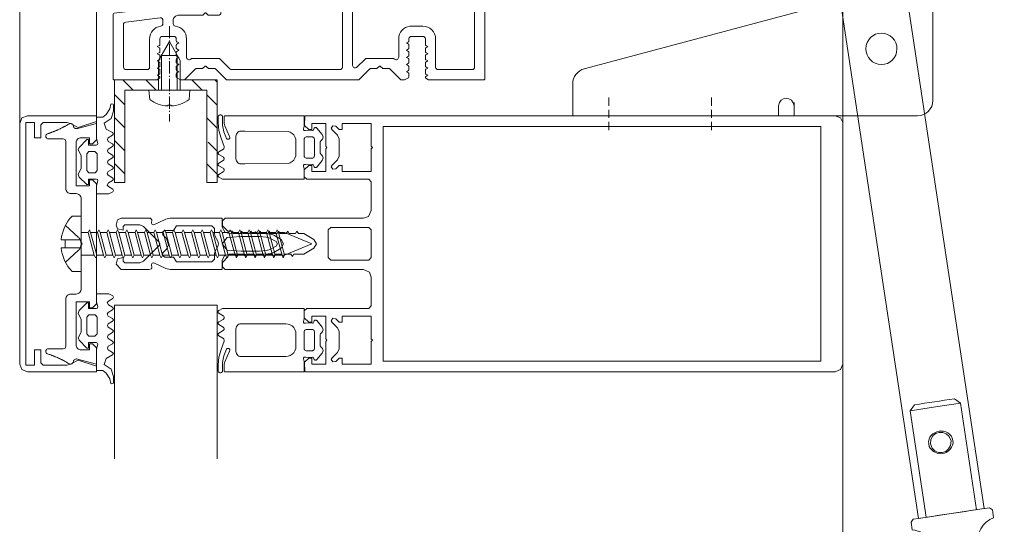
# Model space of a CAD drawing. Extents: x -2817 to 14334, y -3100 to 3352.
# Drawn here: x 7452 to 7644, y -1987 to -1888 of the extents above; entities that cross this region are included whole.
import ezdxf

# ---------------------------------------------------------------- set-up
doc = ezdxf.new("R2010")
doc.units = 0
doc.header["$LTSCALE"] = 0.5
for name, pattern in [('AM_DIN_G_W050', [13.75, 9.75, -1.5, 1, -1.5]), ('AM_DIN_G_W050x2', [6.875, 4.75, -0.875, 0.375, -0.875]), ('VERDECKT2', [4.7625, 3.175, -1.5875])]:
    doc.linetypes.add(name, pattern=pattern)
doc.layers.get('0').update_dxf_attribs({"lineweight": 18})
for name, color, linetype, lineweight in [('AM_0N', 7, 'Continuous', 18), ('AM_4N', 3, 'Continuous', 9), ('AM_7N', 4, 'AM_DIN_G_W050', 9), ('Bauseits', 9, 'Continuous', 18), ('Schraffur', 8, 'Continuous', 9), ('verdeckt', 2, 'VERDECKT2', 9), ('Vertikal', 7, 'Continuous', 18)]:
    doc.layers.add(name, color=color, linetype=linetype, lineweight=lineweight)

# ---------------------------------------------------------------- blocks, each defined once
blk = doc.blocks.new('PR_Anschluss')
blk.add_point((0, 0))
at = {"layer": 'Bauseits'}
for points in [[(-5.1, 0.65), (-3.55, 0.65), (-3.35, 0.57), (-3.26, 0.31), (-3.5, -0.63), (-3.5, -2.25), (-1.1, -2.25), (-0.36, -1.82), (-0.21, -1.61), (-0.36, -1.3), (-1.19, -0.82), (-1.41, -0.53), (-1.19, -0.09), (-0.37, 0.39), (-0.22, 0.65), (-0.37, 0.9), (-1.23, 1.4), (-1.41, 1.75), (-1.23, 2.09), (-0.37, 2.59), (-0.22, 2.85), (-0.37, 3.1), (-1.22, 3.6), (-1.4, 3.94), (-1.23, 4.29), (-0.37, 4.79), (-0.22, 5.01), (-0.37, 5.3), (-1.22, 5.8), (-1.4, 6.14), (-1.22, 6.48), (-0.37, 6.99), (-0.22, 7.24), (-0.37, 7.5), (-1.22, 8), (-1.4, 8.34), (-1.22, 8.68), (-0.37, 9.19), (-0.22, 9.44), (-0.37, 9.7), (-1.61, 10.41), (-2, 11.56), (-0.68, 12.48), (-0.21, 13.91), (-0.21, 15.09), (-0.29, 15.26), (-0.56, 15.35), (-0.73, 15.25), (-0.93, 14.35), (-1.63, 13.24), (-2.31, 12.75), (-3.5, 12.75), (-3.5, 8.53), (-3.26, 7.59), (-3.25, 7.52), (-3.3, 7.38), (-3.55, 7.25), (-5.1, 7.25), (-5.1, 8.35), (-5.4, 8.35), (-6.92, 6.83), (-7.1, 6.37), (-6.5, 5.23), (-6.5, 2.68), (-7.1, 1.62), (-6.87, 1.01), (-5.4, -0.45), (-5.1, -0.45), (-5.1, 0.65)], [(-15.6, 8.7), (-14.4, 8.7), (-14.4, 11.2), (-13.9, 11.7), (-9.33, 11.7), (-8.58, 11.5), (-7.1, 10.73), (-3.5, 11.9), (-3.5, 13), (-17, 13), (-18.06, 12.56), (-18.5, 11.5), (-18.5, -35.5), (-18.06, -36.56), (-17, -37), (-3.5, -37), (-3.5, -35.9), (-7.1, -34.73), (-8.58, -35.5), (-9.33, -35.7), (-13.9, -35.7), (-14.4, -35.2), (-14.4, -32.7), (-15.6, -32.7), (-15.6, -35.7), (-17.3, -35.7), (-17.3, 11.7), (-15.6, 11.7), (-15.6, 8.7)], [(21.4, 12.8), (21.4, 11.51), (21.43, 11.27), (21.51, 11.04), (22.45, 8.93), (22.49, 8.85), (22.5, 8.76), (22.49, 8.68), (22.47, 8.6), (22.42, 8.53), (22.36, 8.47), (22.29, 8.43), (22.21, 8.41), (22.12, 8.4), (22.04, 8.42), (21.96, 8.45), (21.9, 8.51), (21.85, 8.58), (21.34, 9.84), (21.1, 11.18), (21.1, 12.74), (21.08, 12.85), (21.04, 12.96), (20.97, 13.05), (20.87, 13.13), (20.77, 13.17), (20.65, 13.19), (20.53, 13.17), (20.43, 13.13), (20.33, 13.05), (20.26, 12.96), (20.22, 12.85), (20.2, 12.74), (20.2, 11.65), (20.35, 10.12), (20.78, 8.65), (21.38, 7), (21.4, 6.89), (21.39, 6.78), (21.36, 6.67), (21.31, 6.57), (21.24, 6.49), (21.15, 6.42), (20.35, 5.96), (20.28, 5.91), (20.24, 5.85), (20.21, 5.78), (20.2, 5.7), (20.21, 5.62), (20.24, 5.55), (20.28, 5.49), (20.35, 5.44), (21.2, 4.95), (21.28, 4.88), (21.35, 4.8), (21.39, 4.71), (21.4, 4.6), (21.39, 4.5), (21.35, 4.4), (21.28, 4.32), (21.2, 4.26), (20.35, 3.76), (20.29, 3.71), (20.24, 3.65), (20.21, 3.58), (20.2, 3.5), (20.21, 3.42), (20.24, 3.35), (20.29, 3.29), (20.35, 3.24), (21.21, 2.74), (21.3, 2.67), (21.36, 2.59), (21.4, 2.49), (21.41, 2.39), (21.4, 2.29), (21.36, 2.19), (21.3, 2.11), (21.21, 2.04), (20.35, 1.55), (20.29, 1.51), (20.25, 1.45), (20.21, 1.39), (20.2, 1.32), (20.2, 1.25), (20.21, 1.18), (20.25, 1.12), (20.29, 1.07), (20.35, 1.03), (21.09, 0.6), (37, 0.6), (37, 2.61), (36.87, 3.13), (36.86, 3.2), (36.87, 3.28), (36.9, 3.35), (36.94, 3.41), (37, 3.46), (37.07, 3.49), (37.15, 3.5), (37.23, 3.5), (37.93, 3.41), (38.63, 3.5), (38.65, 3.5), (38.68, 3.5), (38.7, 3.49), (38.72, 3.47), (38.74, 3.45), (38.98, 3.04), (39.02, 2.98), (39.08, 2.93), (39.14, 2.9), (39.21, 2.89), (39.28, 2.89), (39.35, 2.91), (39.42, 2.94), (39.47, 2.99), (40.5, 4.24), (40.6, 4.4), (40.67, 4.58), (40.68, 4.77), (40.66, 4.96), (40.58, 5.14), (40.47, 5.29), (40.33, 5.42), (40.23, 5.5), (40.16, 5.6), (40.12, 5.71), (40.1, 5.83), (40.1, 7.77), (40.12, 7.89), (40.16, 8), (40.23, 8.1), (40.33, 8.18), (40.47, 8.31), (40.58, 8.46), (40.66, 8.64), (40.68, 8.83), (40.67, 9.02), (40.6, 9.2), (40.5, 9.36), (39.47, 10.6), (39.42, 10.65), (39.35, 10.69), (39.28, 10.71), (39.21, 10.71), (39.14, 10.7), (39.08, 10.67), (39.02, 10.62), (38.98, 10.56), (38.74, 10.15), (38.72, 10.13), (38.7, 10.11), (38.68, 10.1), (38.65, 10.1), (38.63, 10.1), (37.93, 10.19), (37.23, 10.1), (37.15, 10.1), (37.07, 10.11), (37, 10.14), (36.94, 10.19), (36.9, 10.25), (36.87, 10.32), (36.86, 10.39), (36.87, 10.47), (37, 10.98), (37, 13), (21.6, 13), (21.56, 12.99), (21.51, 12.98), (21.48, 12.96), (21.44, 12.92), (21.42, 12.89), (21.41, 12.84), (21.4, 12.8)], [(-3.5, -35.5), (-3.5, -32.3), (-4.3, -31.5), (-4.9, -31.5), (-4.9, -32.7), (-6.5, -32.7), (-6.69, -32.68), (-6.88, -32.62), (-7.05, -32.53), (-7.21, -32.41), (-7.33, -32.26), (-7.42, -32.08), (-7.48, -31.89), (-7.5, -31.7), (-7.5, -23.3), (-4.9, -23.3), (-4.9, -24.5), (-4.3, -24.5), (-3.5, -23.7), (-3.5, -0.3), (-4.3, 0.5), (-4.9, 0.5), (-4.9, -0.7), (-7.5, -0.7), (-7.5, 7.7), (-7.48, 7.89), (-7.42, 8.08), (-7.33, 8.26), (-7.21, 8.41), (-7.06, 8.53), (-6.88, 8.62), (-6.69, 8.68), (-6.5, 8.7), (-4.9, 8.7), (-4.9, 7.5), (-4.3, 7.5), (-3.5, 8.3), (-3.5, 11.5), (-7.25, 10.5), (-7.36, 10.48), (-7.47, 10.48), (-7.58, 10.5), (-7.68, 10.54), (-7.77, 10.59), (-7.85, 10.67), (-7.92, 10.75), (-7.97, 10.85), (-8, 10.96), (-8.02, 11.07), (-8.07, 11.18), (-8.14, 11.28), (-8.23, 11.36), (-8.34, 11.42), (-8.45, 11.46), (-8.57, 11.48), (-8.69, 11.47), (-8.8, 11.44), (-8.91, 11.38), (-9.11, 11.27), (-9.2, 11.21), (-9.4, 11.09), (-9.5, 11.04), (-9.6, 10.98), (-9.7, 10.93), (-9.8, 10.87), (-9.9, 10.82), (-10, 10.76), (-10.11, 10.71), (-10.21, 10.66), (-10.31, 10.61), (-10.41, 10.56), (-10.51, 10.51), (-10.62, 10.46), (-10.82, 10.36), (-10.93, 10.31), (-11.03, 10.26), (-11.14, 10.21), (-11.24, 10.17), (-11.35, 10.12), (-11.45, 10.08), (-11.56, 10.03), (-11.77, 9.95), (-11.88, 9.9), (-11.98, 9.86), (-12.2, 9.78), (-12.3, 9.74), (-12.41, 9.7), (-12.52, 9.66), (-12.63, 9.62), (-12.73, 9.58), (-12.84, 9.55), (-12.95, 9.51), (-13.06, 9.47), (-13.2, 9.4), (-13.31, 9.29), (-13.38, 9.15), (-13.4, 9), (-13.37, 8.84), (-13.3, 8.7), (-13.19, 8.59), (-13.05, 8.52), (-12.9, 8.5), (-10, 8.5), (-9.81, 8.46), (-9.65, 8.35), (-9.54, 8.19), (-9.5, 8), (-9.5, -1.2), (-9.48, -1.4), (-9.42, -1.58), (-9.33, -1.76), (-9.21, -1.91), (-9.06, -2.03), (-8.88, -2.12), (-8.69, -2.18), (-8.5, -2.2), (-7.5, -2.2), (-7.3, -2.22), (-7.12, -2.28), (-6.94, -2.37), (-6.79, -2.49), (-6.67, -2.64), (-6.58, -2.82), (-6.52, -3.01), (-6.5, -3.2), (-6.5, -11.75), (-6.36, -11.84), (-6.3, -12), (-6.36, -12.16), (-6.5, -12.25), (-6.5, -20.8), (-6.52, -20.99), (-6.57, -21.18), (-6.67, -21.36), (-6.79, -21.51), (-6.94, -21.63), (-7.12, -21.72), (-7.3, -21.78), (-7.5, -21.8), (-8.5, -21.8), (-8.69, -21.82), (-8.88, -21.88), (-9.06, -21.97), (-9.21, -22.09), (-9.33, -22.24), (-9.42, -22.42), (-9.48, -22.6), (-9.5, -22.8), (-9.5, -32), (-9.54, -32.19), (-9.65, -32.35), (-9.81, -32.46), (-10, -32.5), (-12.9, -32.5), (-13.05, -32.52), (-13.19, -32.59), (-13.3, -32.7), (-13.37, -32.84), (-13.4, -33), (-13.38, -33.15), (-13.31, -33.29), (-13.2, -33.4), (-13.06, -33.47), (-12.95, -33.51), (-12.73, -33.58), (-12.63, -33.62), (-12.52, -33.66), (-12.41, -33.7), (-12.3, -33.74), (-12.2, -33.78), (-12.09, -33.82), (-11.98, -33.86), (-11.88, -33.9), (-11.77, -33.95), (-11.66, -33.99), (-11.56, -34.03), (-11.35, -34.12), (-11.14, -34.21), (-10.93, -34.31), (-10.83, -34.36), (-10.72, -34.41), (-10.52, -34.51), (-10.41, -34.56), (-10.31, -34.61), (-10.21, -34.66), (-10.11, -34.71), (-10.01, -34.76), (-9.9, -34.82), (-9.8, -34.87), (-9.6, -34.98), (-9.5, -35.04), (-9.4, -35.09), (-9.3, -35.15), (-9.2, -35.21), (-9.11, -35.27), (-9.01, -35.33), (-8.91, -35.38), (-8.79, -35.44), (-8.67, -35.47), (-8.54, -35.47), (-8.41, -35.45), (-8.3, -35.4), (-8.19, -35.32), (-8.1, -35.23), (-8.04, -35.12), (-8, -34.99), (-7.97, -34.87), (-7.92, -34.76), (-7.84, -34.66), (-7.74, -34.57), (-7.63, -34.52), (-7.51, -34.48), (-7.38, -34.48), (-7.25, -34.5), (-3.5, -35.5)], [(44.4, 2.1), (50.1, 2.1), (50.1, 6.55), (50.3, 6.8), (50.1, 7.05), (50.1, 11.5), (44.4, 11.5), (44.4, 10.3), (43.8, 10.3), (43.15, 10.96), (42.6, 11.06), (42.29, 10.6), (42.44, 10.25), (43.5, 9.19), (43.8, 8.47), (43.8, 5.13), (43.49, 4.41), (42.44, 3.36), (42.29, 3), (42.6, 2.54), (43.15, 2.65), (43.8, 3.3), (44.4, 3.3), (44.4, 2.1)], [(52.4, 10.9), (52.4, -34.9), (137.8, -34.9), (137.8, 10.9), (52.4, 10.9)], [(-4.91, -9.25), (-4.66, -9.8), (-3.48, -14.2), (-3.73, -14.75), (-3.99, -14.2), (-5.17, -9.8)], [(-3.08, -9.25), (-2.82, -9.8), (-1.64, -14.2), (-1.9, -14.75), (-2.16, -14.2), (-3.34, -9.8)], [(-1.25, -9.25), (-0.99, -9.8), (0.19, -14.2), (-0.07, -14.75), (-0.32, -14.2), (-1.5, -9.8)], [(0.59, -9.25), (0.84, -9.8), (2.02, -14.2), (1.77, -14.75), (1.51, -14.2), (0.33, -9.8)], [(2.42, -9.25), (2.68, -9.8), (3.86, -14.2), (3.6, -14.75), (3.34, -14.2), (2.16, -9.8)], [(4.25, -9.25), (4.51, -9.8), (5.69, -14.2), (5.43, -14.75), (5.18, -14.2), (4, -9.8)], [(6.09, -9.25), (6.34, -9.8), (7.52, -14.2), (7.27, -14.75), (7.01, -14.2), (5.83, -9.8)], [(7.92, -9.25), (8.18, -9.8), (9.36, -14.2), (9.1, -14.75), (8.84, -14.2), (7.66, -9.8)], [(19.5, -13.92), (19.63, -13.42), (20.16, -12.5), (20.3, -12), (20.16, -11.5), (19.63, -10.58), (19.5, -10.08), (19.5, -9), (19, -8.5), (12.09, -8.5), (11.49, -9.4), (9.79, -9.4), (9.33, -9.71), (9.44, -10.25), (10.13, -10.94), (10.56, -12.17), (10.13, -13.06), (9.44, -13.75), (9.33, -14.29), (9.79, -14.6), (11.49, -14.6), (12.09, -15.5), (19, -15.5), (19.5, -15), (19.5, -13.92)], [(9.75, -9.25), (10.01, -9.8), (11.19, -14.2), (10.93, -14.75), (10.68, -14.2), (9.5, -9.8)], [(11.59, -9.25), (11.84, -9.8), (13.02, -14.2), (12.77, -14.75), (12.51, -14.2), (11.33, -9.8)], [(13.42, -9.25), (13.68, -9.8), (14.86, -14.2), (14.6, -14.75), (14.34, -14.2), (13.16, -9.8)], [(15.25, -9.25), (15.51, -9.8), (16.69, -14.2), (16.43, -14.75), (16.18, -14.2), (15, -9.8)], [(17.09, -9.25), (17.34, -9.8), (18.52, -14.2), (18.27, -14.75), (18.01, -14.2), (16.83, -9.8)], [(18.92, -9.25), (19.18, -9.8), (20.36, -14.2), (20.1, -14.75), (19.84, -14.2), (18.66, -9.8)], [(20.75, -9.25), (21.01, -9.8), (22.19, -14.2), (21.93, -14.75), (21.68, -14.2), (20.5, -9.8)], [(22.59, -9.25), (22.84, -9.8), (24.02, -14.2), (23.77, -14.75), (23.51, -14.2), (22.33, -9.8)], [(24.42, -9.25), (24.68, -9.8), (25.86, -14.2), (25.6, -14.75), (25.34, -14.2), (24.16, -9.8)], [(26.25, -9.25), (26.51, -9.8), (27.69, -14.2), (27.43, -14.75), (27.18, -14.2), (26, -9.8)], [(28.09, -9.25), (28.34, -9.8), (29.52, -14.2), (29.27, -14.75), (29.01, -14.2), (27.83, -9.8)], [(29.92, -9.25), (30.18, -9.8), (31.36, -14.2), (31.1, -14.75), (30.84, -14.2), (29.66, -9.8)], [(31.75, -9.25), (32.01, -9.8), (33.19, -14.2), (32.93, -14.75), (32.68, -14.2), (31.5, -9.8)], [(49.6, -15.2), (50.1, -14.7), (50.1, -9.3), (49.6, -8.8), (42.2, -8.8), (41.7, -9.3), (41.7, -14.7), (42.2, -15.2), (49.6, -15.2)], [(-6.5, -9.8), (-6.5, -14.2), (-3.99, -14.2), (-5.17, -9.8)], [(-4.66, -9.8), (-3.48, -14.2), (-2.16, -14.2), (-3.34, -9.8)], [(-2.82, -9.8), (-1.64, -14.2), (-0.32, -14.2), (-1.5, -9.8)], [(-0.99, -9.8), (0.19, -14.2), (1.51, -14.2), (0.33, -9.8)], [(0.84, -9.8), (2.02, -14.2), (3.34, -14.2), (2.16, -9.8)], [(2.68, -9.8), (3.86, -14.2), (5.18, -14.2), (4, -9.8)], [(4.51, -9.8), (5.69, -14.2), (7.01, -14.2), (5.83, -9.8)], [(6.34, -9.8), (7.52, -14.2), (8.84, -14.2), (7.66, -9.8)], [(8.18, -9.8), (9.36, -14.2), (10.68, -14.2), (9.5, -9.8)], [(10.01, -9.8), (11.19, -14.2), (12.51, -14.2), (11.33, -9.8)], [(11.84, -9.8), (13.02, -14.2), (14.34, -14.2), (13.16, -9.8)], [(13.68, -9.8), (14.86, -14.2), (16.18, -14.2), (15, -9.8)], [(15.51, -9.8), (16.69, -14.2), (18.01, -14.2), (16.83, -9.8)], [(17.34, -9.8), (18.52, -14.2), (19.84, -14.2), (18.66, -9.8)], [(19.18, -9.8), (20.36, -14.2), (21.68, -14.2), (20.5, -9.8)], [(22.01, -13.22), (22.88, -13.33), (24.68, -13.43), (26.49, -13.46), (28.29, -13.43), (29.67, -13.33), (30.33, -13.13), (31.54, -12.43), (31.79, -12), (31.54, -11.57), (30.33, -10.87), (29.67, -10.68), (28.29, -10.58), (26.49, -10.54), (24.68, -10.58), (22.88, -10.68), (22.01, -10.78), (20.99, -12), (22.01, -13.22)], [(21.01, -9.8), (22.19, -14.2), (23.51, -14.2), (22.33, -9.8)], [(22.84, -9.8), (24.02, -14.2), (25.34, -14.2), (24.16, -9.8)], [(24.68, -9.8), (25.86, -14.2), (27.18, -14.2), (26, -9.8)], [(26.51, -9.8), (27.69, -14.2), (29.01, -14.2), (27.83, -9.8)], [(28.34, -9.8), (29.52, -14.2), (30.84, -14.2), (29.66, -9.8)], [(30.18, -9.8), (31.36, -14.2), (32.68, -14.2), (31.5, -9.8)], [(32.01, -9.8), (33.19, -14.2), (38.5, -12), (33.19, -9.8)], [(-3.55, -31.25), (-3.3, -31.38), (-3.25, -31.52), (-3.26, -31.59), (-3.5, -32.53), (-3.5, -36.75), (-2.31, -36.75), (-1.63, -37.24), (-0.93, -38.35), (-0.73, -39.25), (-0.56, -39.35), (-0.29, -39.26), (-0.21, -39.09), (-0.21, -37.91), (-0.68, -36.48), (-2, -35.56), (-1.61, -34.41), (-0.37, -33.7), (-0.22, -33.44), (-0.37, -33.19), (-1.22, -32.68), (-1.4, -32.34), (-1.22, -32), (-0.37, -31.5), (-0.22, -31.24), (-0.37, -30.99), (-1.22, -30.48), (-1.4, -30.14), (-1.22, -29.8), (-0.37, -29.3), (-0.22, -29.01), (-0.37, -28.79), (-1.23, -28.29), (-1.4, -27.94), (-1.22, -27.6), (-0.37, -27.1), (-0.22, -26.85), (-0.37, -26.59), (-1.23, -26.09), (-1.41, -25.75), (-1.23, -25.4), (-0.37, -24.9), (-0.22, -24.65), (-0.37, -24.39), (-1.19, -23.91), (-1.41, -23.47), (-1.19, -23.18), (-0.36, -22.7), (-0.21, -22.39), (-0.36, -22.18), (-1.1, -21.75), (-3.5, -21.75), (-3.5, -23.37), (-3.26, -24.31), (-3.35, -24.57), (-3.55, -24.65), (-5.1, -24.65), (-5.1, -23.55), (-5.4, -23.55), (-6.87, -25.01), (-7.1, -25.62), (-6.5, -26.68), (-6.5, -29.23), (-7.1, -30.37), (-6.92, -30.83), (-5.4, -32.35), (-5.1, -32.35), (-5.1, -31.25), (-3.55, -31.25)], [(44.4, -35.5), (50.1, -35.5), (50.1, -31.05), (50.3, -30.8), (50.1, -30.55), (50.1, -26.1), (44.4, -26.1), (44.4, -27.3), (43.8, -27.3), (43.15, -26.65), (42.6, -26.54), (42.29, -27), (42.44, -27.35), (43.49, -28.41), (43.8, -29.13), (43.8, -32.47), (43.5, -33.19), (42.44, -34.25), (42.29, -34.6), (42.6, -35.06), (43.15, -34.95), (43.8, -34.3), (44.4, -34.3), (44.4, -35.5)], [(23.7, -28.6), (23.7, -33), (23.73, -33.22), (23.8, -33.43), (23.92, -33.62), (24.08, -33.78), (24.27, -33.9), (24.48, -33.97), (24.7, -34), (33.4, -34), (33.85, -33.95), (34.27, -33.8), (34.65, -33.56), (34.96, -33.25), (35.2, -32.87), (35.35, -32.45), (35.4, -32), (35.4, -29.6), (35.35, -29.15), (35.2, -28.73), (34.96, -28.35), (34.65, -28.04), (34.27, -27.8), (33.85, -27.65), (33.4, -27.6), (24.7, -27.6), (24.48, -27.63), (24.27, -27.7), (24.08, -27.82), (23.92, -27.98), (23.8, -28.17), (23.73, -28.38), (23.7, -28.6)], [(37.5, -32.9), (38.5, -32.9), (38.61, -32.89), (38.72, -32.85), (38.81, -32.79), (38.89, -32.71), (38.95, -32.62), (38.99, -32.51), (39, -32.4), (39, -29.2), (38.99, -29.09), (38.95, -28.98), (38.89, -28.89), (38.81, -28.81), (38.72, -28.75), (38.61, -28.71), (38.5, -28.7), (37.5, -28.7), (37.37, -28.72), (37.25, -28.77), (37.15, -28.85), (37.07, -28.95), (37.02, -29.07), (37, -29.2), (37, -32.4), (37.02, -32.53), (37.07, -32.65), (37.15, -32.75), (37.25, -32.83), (37.37, -32.88), (37.5, -32.9)]]:
    blk.add_lwpolyline(points, close=True, dxfattribs=at)
at = {"layer": 'Bauseits', "extrusion": (5e-16, -9.18455e-32, -1)}
blk.add_lwpolyline([(-37, -25.1), (-37.5, -24.6), (-49.6, -24.6), (-50.1, -24.1), (-50.1, -18.5), (-49.77, -17.56), (-48.6, -17), (-21.6, -17), (-21.1, -16.51), (-21.1, -15.66), (-22.1, -14.52), (-22.4, -14), (-23.61, -14), (-23.9, -14.5), (-24.19, -14), (-25.41, -14), (-25.7, -14.5), (-25.99, -14), (-27.21, -14), (-27.5, -14.5), (-27.79, -14), (-29.01, -14), (-29.3, -14.5), (-29.59, -14), (-30.81, -14), (-31.1, -14.5), (-31.39, -14), (-32.61, -14), (-32.9, -14.5), (-33.19, -14), (-34.41, -14), (-34.7, -14.5), (-34.99, -14), (-36.94, -14), (-38.88, -12.88), (-39.4, -12), (-38.88, -11.13), (-36.94, -10), (-35.89, -10), (-35.6, -9.5), (-35.31, -10), (-34.09, -10), (-33.8, -9.5), (-33.51, -10), (-32.29, -10), (-32, -9.5), (-31.71, -10), (-30.49, -10), (-30.2, -9.5), (-29.91, -10), (-28.69, -10), (-28.4, -9.5), (-28.11, -10), (-26.89, -10), (-26.6, -9.5), (-26.31, -10), (-25.09, -10), (-24.8, -9.5), (-24.51, -10), (-23.3, -10), (-23, -9.5), (-22.1, -9.5), (-21.1, -8.5), (-21.1, -7.5), (-21.59, -7), (-48.6, -7), (-49.54, -6.67), (-50.1, -5.5), (-50.1, 0.1), (-49.6, 0.6), (-37.5, 0.6), (-37, 1.1), (-37.01, 2.41), (-37.9, 3.3), (-38.5, 3.3), (-38.5, 2.1), (-41.2, 2.1), (-41.2, 6.55), (-41.4, 6.8), (-41.2, 7.05), (-41.2, 11.5), (-38.5, 11.5), (-38.5, 10.3), (-37.9, 10.3), (-37.08, 11.12), (-37.1, 13), (-140.61, 13), (-141.61, 12.61), (-142.1, 11.66), (-142.1, -35.5), (-141.66, -36.56), (-140.6, -37), (-37.1, -37), (-37.08, -35.12), (-37.9, -34.3), (-38.5, -34.3), (-38.5, -35.5), (-41.2, -35.5), (-41.2, -31.05), (-41.4, -30.8), (-41.2, -30.55), (-41.2, -26.1), (-38.5, -26.1), (-38.5, -27.3), (-37.9, -27.3), (-37.01, -26.42), (-37, -25.1)], close=True, dxfattribs=at)
at = {"layer": 'Bauseits', "extrusion": (1.83691e-32, 1e-16, -1)}
for points in [[(-23.7, 4.6), (-23.7, 9), (-23.73, 9.22), (-23.8, 9.43), (-23.92, 9.62), (-24.08, 9.78), (-24.27, 9.9), (-24.48, 9.97), (-24.7, 10), (-25.4, 10), (-33.85, 9.95), (-34.27, 9.8), (-34.65, 9.56), (-34.96, 9.25), (-35.2, 8.87), (-35.35, 8.45), (-35.4, 8), (-35.4, 5.6), (-35.35, 5.15), (-35.2, 4.73), (-34.96, 4.35), (-34.65, 4.04), (-34.27, 3.8), (-33.85, 3.65), (-25.4, 3.6), (-24.7, 3.6), (-24.48, 3.63), (-24.27, 3.7), (-24.08, 3.82), (-23.92, 3.98), (-23.8, 4.17), (-23.73, 4.38), (-23.7, 4.6)], [(-39, 8.4), (-39, 5.2), (-38.99, 5.09), (-38.95, 4.98), (-38.89, 4.89), (-38.81, 4.81), (-38.72, 4.75), (-38.61, 4.71), (-38.5, 4.7), (-37.5, 4.7), (-37.37, 4.72), (-37.25, 4.77), (-37.15, 4.85), (-37.07, 4.95), (-37.02, 5.07), (-37, 5.2), (-37, 8.4), (-37.02, 8.53), (-37.07, 8.65), (-37.15, 8.75), (-37.25, 8.83), (-37.37, 8.88), (-37.5, 8.9), (-38.5, 8.9), (-38.61, 8.89), (-38.72, 8.85), (-38.81, 8.79), (-38.89, 8.71), (-38.95, 8.62), (-38.99, 8.51), (-39, 8.4)]]:
    blk.add_lwpolyline(points, close=True, dxfattribs=at)
at = {"layer": 'Bauseits', "extrusion": (-4e-16, 1.1e-15, -1)}
blk.add_lwpolyline([(4.98, 1.85), (5.4, 2.32), (5.4, 5.58), (4.98, 6.05), (3.82, 6.05), (3.4, 5.58), (3.4, 2.32), (3.79, 1.86), (3.9, 1.85), (4.98, 1.85)], close=True, dxfattribs=at)
at = {"layer": 'Bauseits'}
for points in [[(-10.41, -12.8, 0.167085), (-8.28, -17.4), (-6.5, -17.4), (-6.5, -14.75), (-6.5, -14.2), (-6.5, -9.8), (-6.5, -9.25), (-6.5, -6.6), (-8.28, -6.6, 0.167085), (-10.41, -11.2), (-9.65, -11.2), (-6.69, -11.2, -0.234436), (-6.69, -12.8), (-9.65, -12.8)], [(-9.65, -12), (-9.65, -11.2), (-6.69, -11.2, -0.234436), (-6.69, -12.8), (-9.65, -12.8)]]:
    blk.add_lwpolyline(points, format="xyb", close=True, dxfattribs=at)
at = {"layer": 'Bauseits', "extrusion": (5.51073e-32, 3e-16, -1)}
blk.add_lwpolyline([(-20.99, -17), (-10.85, -17), (-10.01, -16.81), (-7.66, -15.72), (-7.36, -15.75), (-7.24, -16.02), (-7.3, -16.67), (-7.22, -16.9), (-6.7, -17), (-1.3, -17), (-0.3, -16), (-0.59, -14.94), (-1.7, -14.65), (-1.7, -15.4), (-2, -15.7), (-4.94, -15.7), (-5.65, -15.41), (-8.7, -12.35), (-8.85, -12), (-8.7, -11.65), (-5.65, -8.59), (-4.94, -8.3), (-2, -8.3), (-1.7, -8.6), (-1.7, -9.35), (-0.59, -9.06), (-0.3, -8.35), (-0.59, -7.29), (-1.3, -7), (-7, -7), (-7.3, -7.32), (-7.24, -7.98), (-7.36, -8.25), (-7.66, -8.28), (-10.01, -7.19), (-10.85, -7), (-20.99, -7), (-20.99, -8.76), (-21.6, -9.82), (-22.94, -10.06), (-24.68, -9.97), (-26.42, -9.94), (-27.17, -9.95), (-27.49, -9.65), (-27.81, -9.97), (-28.17, -9.97), (-29.99, -10.06), (-30.49, -10.12), (-31.06, -10.31), (-32.49, -11.14), (-32.99, -12), (-32.49, -12.86), (-31.06, -13.69), (-30.5, -13.88), (-29.99, -13.94), (-28.17, -14.03), (-27.81, -14.04), (-27.49, -14.35), (-27.17, -14.05), (-26.42, -14.06), (-24.68, -14.03), (-22.94, -13.94), (-21.48, -14.29), (-20.99, -15.25), (-20.99, -17)], close=True, dxfattribs=at)
at = {"layer": 'Bauseits'}
for points in [[(-9.57, -8.4), (-7.09, -10.67, -0.092625), (-6.69, -11.2)], [(-9.57, -15.6), (-7.09, -13.33, 0.092625), (-6.69, -12.8)]]:
    blk.add_lwpolyline(points, format="xyb", dxfattribs=at)
blk.add_lwpolyline([(20, -54), (20, -24), (0, -24), (0, -54)], dxfattribs=at)
at = {"layer": 'Bauseits', "extrusion": (5e-16, 1e-16, -1)}
blk.add_lwpolyline([(-21.4, -36.8), (-21.4, -35.51), (-21.43, -35.27), (-21.51, -35.04), (-22.45, -32.93), (-22.49, -32.85), (-22.5, -32.76), (-22.49, -32.68), (-22.47, -32.6), (-22.42, -32.53), (-22.36, -32.47), (-22.29, -32.43), (-22.21, -32.41), (-22.12, -32.4), (-22.04, -32.42), (-21.96, -32.45), (-21.9, -32.51), (-21.85, -32.58), (-21.34, -33.84), (-21.1, -35.18), (-21.1, -36.74), (-21.08, -36.85), (-21.04, -36.96), (-20.97, -37.05), (-20.87, -37.13), (-20.77, -37.17), (-20.65, -37.19), (-20.53, -37.17), (-20.43, -37.13), (-20.33, -37.05), (-20.26, -36.96), (-20.22, -36.85), (-20.2, -36.74), (-20.2, -35.65), (-20.35, -34.12), (-20.78, -32.65), (-21.38, -31), (-21.4, -30.89), (-21.39, -30.78), (-21.36, -30.67), (-21.31, -30.57), (-21.24, -30.49), (-21.15, -30.42), (-20.35, -29.96), (-20.28, -29.91), (-20.24, -29.85), (-20.21, -29.78), (-20.2, -29.7), (-20.21, -29.62), (-20.24, -29.55), (-20.28, -29.49), (-20.35, -29.44), (-21.2, -28.95), (-21.28, -28.88), (-21.35, -28.8), (-21.39, -28.71), (-21.4, -28.6), (-21.39, -28.5), (-21.35, -28.4), (-21.28, -28.32), (-21.2, -28.26), (-20.35, -27.76), (-20.29, -27.71), (-20.24, -27.65), (-20.21, -27.58), (-20.2, -27.5), (-20.21, -27.42), (-20.24, -27.35), (-20.29, -27.29), (-20.35, -27.24), (-21.21, -26.74), (-21.3, -26.67), (-21.36, -26.59), (-21.4, -26.49), (-21.41, -26.39), (-21.4, -26.29), (-21.36, -26.19), (-21.3, -26.11), (-21.21, -26.04), (-20.35, -25.55), (-20.29, -25.51), (-20.25, -25.45), (-20.21, -25.39), (-20.2, -25.32), (-20.2, -25.25), (-20.21, -25.18), (-20.25, -25.12), (-20.29, -25.07), (-20.35, -25.03), (-21.09, -24.6), (-37, -24.6), (-37, -26.61), (-36.87, -27.13), (-36.86, -27.2), (-36.87, -27.28), (-36.9, -27.35), (-36.94, -27.41), (-37, -27.46), (-37.07, -27.49), (-37.15, -27.5), (-37.23, -27.5), (-37.93, -27.41), (-38.63, -27.5), (-38.65, -27.5), (-38.68, -27.5), (-38.7, -27.49), (-38.72, -27.47), (-38.74, -27.45), (-38.98, -27.04), (-39.02, -26.98), (-39.08, -26.93), (-39.14, -26.9), (-39.21, -26.89), (-39.28, -26.89), (-39.35, -26.91), (-39.42, -26.94), (-39.47, -26.99), (-40.5, -28.24), (-40.6, -28.4), (-40.67, -28.58), (-40.68, -28.77), (-40.66, -28.96), (-40.58, -29.14), (-40.47, -29.29), (-40.33, -29.42), (-40.23, -29.5), (-40.16, -29.6), (-40.12, -29.71), (-40.1, -29.83), (-40.1, -31.77), (-40.12, -31.89), (-40.16, -32), (-40.23, -32.1), (-40.33, -32.18), (-40.47, -32.31), (-40.58, -32.46), (-40.66, -32.64), (-40.68, -32.83), (-40.67, -33.02), (-40.6, -33.2), (-40.5, -33.36), (-39.47, -34.6), (-39.42, -34.65), (-39.35, -34.69), (-39.28, -34.71), (-39.21, -34.71), (-39.14, -34.7), (-39.08, -34.67), (-39.02, -34.62), (-38.98, -34.56), (-38.74, -34.15), (-38.72, -34.13), (-38.7, -34.11), (-38.68, -34.1), (-38.65, -34.1), (-38.63, -34.1), (-37.93, -34.19), (-37.23, -34.1), (-37.15, -34.1), (-37.07, -34.11), (-37, -34.14), (-36.94, -34.19), (-36.9, -34.25), (-36.87, -34.32), (-36.86, -34.39), (-36.87, -34.47), (-37, -34.98), (-37, -37), (-21.6, -37), (-21.56, -36.99), (-21.51, -36.98), (-21.48, -36.96), (-21.44, -36.92), (-21.42, -36.89), (-21.41, -36.84), (-21.4, -36.8)], close=True, dxfattribs=at)
at = {"layer": 'Bauseits', "extrusion": (4e-16, 5e-16, -1)}
blk.add_lwpolyline([(4.98, -30.05), (5.4, -29.58), (5.4, -26.32), (4.98, -25.85), (3.9, -25.85), (3.79, -25.86), (3.4, -26.32), (3.4, -29.58), (3.82, -30.05), (4.98, -30.05)], close=True, dxfattribs=at)
blk = doc.blocks.new('*U46')
at = {"layer": 'AM_0N'}
for p, q in [((-4.5, 2), (-4.34, 3.85)), ((-0.83, 5.09), (-0.83, 4.94)), ((-0.17, 4.94), (-0.83, 4.94)), ((-0.17, 5.09), (-0.17, 4.94)), ((3.5, 2), (3.34, 3.85)), ((-4.5, 2), (-2.6, 2)), ((-2.6, -3.8), (-2.6, 2)), ((1.6, 2), (-2.6, 2)), ((1.6, -3.8), (1.6, 2)), ((1.6, 2), (3.5, 2)), ((-2.6, -3.8), (-0.5, -7.5)), ((1.6, -3.8), (-0.5, -7.5))]:
    blk.add_line(p, q, dxfattribs=at)
for start, end in [(92.9101, 126.1956), (53.8044, 87.0899)]:
    blk.add_arc((-0.5, -1.4), 6.5, start, end, dxfattribs=at)
at = {"layer": 'AM_4N'}
for p, q in [((-2.05, 2), (-2.05, -4.77)), ((1.05, 2), (1.05, -4.77)), ((1.05, -4.77), (-2.05, -4.77))]:
    blk.add_line(p, q, dxfattribs=at)
at = {"layer": 'AM_7N', "linetype": 'AM_DIN_G_W050x2'}
blk.add_line((-0.5, -10.5), (-0.5, 8.1), dxfattribs=at)
blk = doc.blocks.new('u20202')
at = {"layer": 'Schraffur'}
h = blk.add_hatch(dxfattribs=at)
h.set_pattern_fill('ANSI31', color=256, style=0)
h.set_pattern_definition([(45, (22.5, -1050), (-2.245064, 2.245064), [])])
edge = h.paths.add_edge_path()
edge.add_line((10, 12.13), (10, 20))
edge.add_line((10, 20), (8, 20))
edge.add_line((8, 20), (8, 12.15))
edge.add_line((10, 12.13), (8, 12.15))
edge = h.paths.add_edge_path()
edge.add_line((2.8, 2), (2.8, 0))
edge.add_line((0.7, 0), (10, 0))
edge.add_line((10, 0), (10, 11.86))
edge.add_line((8, 11.86), (10, 11.86))
edge.add_line((8, 11.86), (8, 2))
edge.add_line((8, 2), (0.7, 2))
h.paths.add_polyline_path([(-10, 0), (-1.4, 0), (-1.4, 2), (-8, 2), (-8, 20), (-10, 20)])
edge = h.paths.add_edge_path(flags=17)
edge.add_line((2.8, 2), (2.8, 0))
edge.add_line((-3.5, 0), (0.7, 0))
edge.add_line((-1.4, 0), (-1.4, 2))
edge.add_line((0.7, 2), (-3.5, 2))
h.paths.add_polyline_path([(10, 11.86), (10, 12.13), (8, 12.15), (8, 11.86)], flags=17)
edge = h.paths.add_edge_path(flags=17)
edge.add_line((2.8, 2), (2.8, 0))
edge.add_line((-3.5, 0), (0.7, 0))
edge.add_line((-1.4, 0), (-1.4, 2))
edge.add_line((0.7, 2), (-3.5, 2))
h.paths.add_polyline_path([(10, 11.86), (10, 12.13), (8, 12.15), (8, 11.86)], flags=17)
for points in [[(-0.8, 2), (-8, 2), (-8, 20), (-10, 20), (-10, 0), (-1.4, 0)], [(10, 14.1), (10, 20), (8, 20), (8, 14.1)], [(8, 14.1), (8, 9.9)], [(10, 14.1), (10, 9.9)], [(2.8, 0), (10, 0), (10, 9.9)], [(8, 9.9), (8, 2), (3.5, 2)]]:
    blk.add_lwpolyline(points)
at = {"layer": 'AM_0N'}
blk.add_blockref('*U46', (1.2, 0), dxfattribs=at)
blk = doc.blocks.new('G95-G10-800-P4_BS_UNTEN')
for points in [[(-13.07, 0, -0.198912), (-13.21, 0.06), (-15.29, 2.14, 0.198912), (-15.43, 2.2), (-16.58, 2.2, -0.198912), (-16.73, 2.26), (-17.11, 2.64, 0.198912), (-17.25, 2.7, 0.198912), (-17.39, 2.64), (-17.77, 2.26, -0.198912), (-17.92, 2.2), (-19.07, 2.2, 0.198912), (-19.21, 2.14), (-21.29, 0.06, -0.198912), (-21.43, 0), (-22.1, 0), (-22.85, 0.43, -0.267949), (-22.95, 0.6), (-22.95, 1.2, -0.267949), (-22.85, 1.37), (-22.45, 1.6), (-22.85, 1.83, -0.267949), (-22.95, 2), (-22.95, 2.6, -0.267949), (-22.85, 2.77), (-22.45, 3), (-22.85, 3.23, -0.267949), (-22.95, 3.4), (-22.95, 4, -0.267949), (-22.85, 4.17), (-22.45, 4.4), (-22.85, 4.63, -0.267949), (-22.95, 4.8), (-22.95, 5.4, -0.267949), (-22.85, 5.57), (-22.45, 5.8), (-22.85, 6.03, -0.267949), (-22.95, 6.2), (-22.95, 6.8, -0.267949), (-22.85, 6.97), (-22.45, 7.2), (-22.85, 7.43, -0.267949), (-22.95, 7.6), (-22.95, 8, 0.414214), (-23.45, 8.5), (-25.65, 8.5, 0.414214), (-26.15, 8), (-26.15, 6.9, -0.267949), (-26.25, 6.73), (-26.65, 6.5), (-26.25, 6.27, -0.267949), (-26.15, 6.1), (-26.15, 5.5, -0.267949), (-26.25, 5.33), (-26.65, 5.1), (-26.25, 4.87, -0.267949), (-26.15, 4.7), (-26.15, 4.1, -0.267949), (-26.25, 3.93), (-26.65, 3.7), (-26.25, 3.47, -0.267949), (-26.15, 3.3), (-26.15, 2.7, -0.267949), (-26.25, 2.53), (-26.65, 2.3), (-26.25, 2.07, -0.267949), (-26.15, 1.9), (-26.15, 1.3, -0.267949), (-26.25, 1.13), (-26.65, 0.9), (-26.25, 0.67, -0.267949), (-26.15, 0.5, -0.267949), (-26.25, 0.32), (-26.76, 0.03, -0.131652), (-26.86, 0), (-35.05, 0, -0.414214), (-35.25, 0.2), (-35.25, 12.82, -0.378866), (-35.07, 13.02), (35.07, 21.63, 0.378866), (35.25, 21.83), (35.25, 39.8, -0.414214), (35.45, 40), (37.05, 40, -0.414214), (37.25, 39.8), (37.25, 0.2, -0.414214), (37.05, 0), (26.36, 0, -0.131652), (26.26, 0.03), (25.75, 0.32, -0.267949), (25.65, 0.5, -0.267949), (25.75, 0.67), (26.15, 0.9), (25.75, 1.13, -0.267949), (25.65, 1.3), (25.65, 1.9, -0.267949), (25.75, 2.07), (26.15, 2.3), (25.75, 2.53, -0.267949), (25.65, 2.7), (25.65, 3.3, -0.267949), (25.75, 3.47), (26.15, 3.7), (25.75, 3.93, -0.267949), (25.65, 4.1), (25.65, 4.7, -0.267949), (25.75, 4.87), (26.15, 5.1), (25.75, 5.33, -0.267949), (25.65, 5.5), (25.65, 6.1, -0.267949), (25.75, 6.27), (26.15, 6.5), (25.75, 6.73, -0.267949), (25.65, 6.9), (25.65, 8, 0.414214), (25.15, 8.5), (22.95, 8.5, 0.414214), (22.45, 8), (22.45, 7.6, -0.267949), (22.35, 7.43), (21.95, 7.2), (22.35, 6.97, -0.267949), (22.45, 6.8), (22.45, 6.2, -0.267949), (22.35, 6.03), (21.95, 5.8), (22.35, 5.57, -0.267949), (22.45, 5.4), (22.45, 4.8, -0.267949), (22.35, 4.63), (21.95, 4.4), (22.35, 4.17, -0.267949), (22.45, 4), (22.45, 3.4, -0.267949), (22.35, 3.23), (21.95, 3), (22.35, 2.77, -0.267949), (22.45, 2.6), (22.45, 2, -0.267949), (22.35, 1.83), (21.95, 1.6), (22.35, 1.37, -0.267949), (22.45, 1.2), (22.45, 0.6, -0.267949), (22.35, 0.43), (21.6, 0), (20.93, 0, -0.198912), (20.79, 0.06), (18.71, 2.14, 0.198912), (18.57, 2.2), (17.42, 2.2, -0.198912), (17.27, 2.26), (16.89, 2.64, 0.198912), (16.75, 2.7, 0.198912), (16.61, 2.64), (16.23, 2.26, -0.198912), (16.08, 2.2), (14.93, 2.2, 0.198912), (14.79, 2.14), (12.71, 0.06, -0.198912), (12.57, 0)], [(19.25, 16.8), (17.42, 16.8, -0.198912), (17.27, 16.86), (16.89, 17.24, 0.414214), (16.61, 17.24), (16.23, 16.86, -0.198912), (16.08, 16.8), (12.14, 16.8, 0.030553), (12.08, 16.8), (11.89, 16.77, 0.378866), (11.45, 16.28), (11.45, 2.83, 0.668179), (12.3, 2.48), (13.88, 4.05, -0.198912), (14.23, 4.2), (16.75, 4.2), (19.27, 4.2, -0.188264), (19.61, 4.07, 0.653433), (20.45, 4.44), (20.45, 8, -0.375565), (22.62, 10.48, -0.033445), (22.95, 10.5), (25.15, 10.5, -0.414214), (27.65, 8), (27.65, 2.5, 0.414214), (28.15, 2), (34.75, 2, 0.414214), (35.25, 2.5), (35.25, 19.08, 0.450467), (34.69, 19.57), (20.19, 17.79, 0.377657), (19.75, 17.3, -0.412974)], [(-17.92, 12.6), (-22.55, 12.6, 0.414214), (-23.55, 11.6), (-23.55, 10.97, 0.375565), (-23.12, 10.48, -0.375565), (-20.95, 8), (-20.95, 4.44, 0.653433), (-20.11, 4.07, -0.188264), (-19.77, 4.2), (-17.25, 4.2), (-14.73, 4.2, -0.198912), (-14.38, 4.05), (-12.47, 2.15, 0.198912), (-12.11, 2), (8.95, 2, 0.414214), (9.45, 2.5), (9.45, 15.91, 0.450467), (8.89, 16.4), (-13.81, 13.62, 0.378866), (-14.25, 13.12), (-14.25, 13.1, -0.414214), (-14.75, 12.6), (-16.58, 12.6, -0.198912), (-16.73, 12.66), (-17.11, 13.04, 0.414214), (-17.39, 13.04), (-17.77, 12.66, -0.198912)], [(-25.55, 10.97, -0.375565), (-25.98, 10.48, 0.375565), (-28.15, 8), (-28.15, 2.5, -0.414214), (-28.65, 2), (-32.75, 2, -0.414214), (-33.25, 2.5), (-33.25, 10.79, -0.378866), (-32.81, 11.28), (-26.11, 12.11, -0.450467), (-25.55, 11.61)]]:
    blk.add_lwpolyline(points, format="xyb", close=True)
blk = doc.blocks.new('Element_500x800')
at = {"layer": 'Vertikal'}
blk.add_blockref('G95-G10-800-P4_BS_UNTEN', (-245, 0), dxfattribs=at)
blk = doc.blocks.new('Hautau_Kreuzgelenk_10_10_2')
for p, q in [((-3.98, 34.09), (-5, 33.07)), ((-0.03, 33.07), (-5, 33.07)), ((-5, 33.07), (-5, 12.04)), ((4.94, 33.07), (-0.03, 33.07)), ((4.94, 33.07), (3.92, 34.09)), ((4.94, 12.04), (4.94, 33.07)), ((-7.55, 12.04), (-8.06, 11.53)), ((-8.06, 11.53), (-8.06, 10)), ((8, 11.53), (7.49, 12.04)), ((8, 10), (8, 11.53)), ((-4.17, 5.1), (-4.17, 0.06)), ((4.11, 0.06), (4.11, 5.1)), ((0.92, 1.98), (-0.99, 1.98)), ((-1.05, -2.04), (0.99, -2.04))]:
    blk.add_line(p, q)
for points in [[(-4.17, 5.1), (-4.36, 6.56), (-4.94, 7.84), (-5.7, 8.79), (-6.6, 9.43), (-7.55, 9.88), (-8, 10), (-8.06, 10)], [(-4.17, 0.06), (-4.11, -0.19), (-3.92, -1.34), (-3.28, -2.42), (-2.33, -3.31), (-0.99, -3.89), (0.35, -4.01), (1.56, -3.69), (2.64, -3.06), (3.54, -2.04), (4.05, -0.7), (4.11, 0.06)]]:
    blk.add_lwpolyline(points)
blk.add_ellipse((0, 0), major_axis=(-0.03, -2.04), ratio=0.985272)
blk.add_ellipse((0, 0), major_axis=(-0.03, -2.04), ratio=0.985272)
for points in [[(-3.98, 34.09), (-1.35, 34.09), (1.28, 34.09), (3.92, 34.09)], [(-7.55, 12.04), (-2.54, 12.04), (2.47, 12.04), (7.49, 12.04)], [(8, 10), (5.78, 9.56), (4, 7.39), (4.11, 5.1)]]:
    blk.add_open_spline(points, degree=3)
for points, knots in [([(2.39, 26.06), (2.39, 24.88), (1.16, 23.71), (-0.03, 23.89), (-0.03, 23.89), (-0.48, 23.89), (-0.48, 23.89), (-0.48, 23.89), (-0.92, 24.02), (-0.92, 24.02), (-0.92, 24.02), (-1.69, 24.53), (-1.69, 24.53), (-1.69, 24.53), (-2.2, 25.23), (-2.2, 25.23), (-2.2, 25.23), (-2.39, 25.61), (-2.39, 25.61), (-2.39, 25.61), (-2.39, 26.06), (-2.39, 26.06), (-2.39, 28.98), (2.35, 29.01), (2.39, 26.06)], [0, 0, 0, 0, 1, 1, 1, 2, 2, 2, 3, 3, 3, 4, 4, 4, 5, 5, 5, 6, 6, 6, 7, 7, 7, 8, 8, 8, 8]), ([(2.01, 26.06), (1.79, 28.74), (-1.91, 28.72), (-2.01, 26.06), (-1.92, 23.42), (1.81, 23.42), (2.01, 26.06)], [0, 0, 0, 0, 1, 1, 1, 2, 2, 2, 2]), ([(-0.03, 2.23), (-2.97, 2.14), (-2.94, -1.89), (-0.35, -2.23), (2.93, -2.54), (3.14, 2.07), (-0.03, 2.23)], [0, 0, 0, 0, 1, 1, 1, 2, 2, 2, 2])]:
    blk.add_open_spline(points, degree=3, knots=knots)
blk = doc.blocks.new('Hautau_Stangenfuehrung1')
for p, q in [((63.24, 20.07), (63.24, 2.99)), ((-7.04, 0), (-7.04, 6.24)), ((36.16, 0), (36.16, 2.57)), ((33.1, 0), (-7.04, 0)), ((33.1, 1.91), (33.1, 0)), ((60.25, 0), (36.16, 0))]:
    blk.add_line(p, q)
at = {"flags": 128}
blk.add_lwpolyline([(-4.81, 9.18), (47.18, 23.07), (60.25, 23.07)], dxfattribs=at)
blk.add_ellipse((53.2, 13.06), major_axis=(-0.03, -3.06), ratio=0.989589)
blk.add_ellipse((53.2, 13.06), major_axis=(-0.03, -3.06), ratio=0.989589)
for points in [[(63.24, 20.07), (63.24, 21.73), (61.9, 23.07), (60.25, 23.07)], [(63.24, 20.07), (63.24, 21.73), (61.9, 23.07), (60.25, 23.07)], [(-4.75, 9.18), (-6.09, 8.79), (-7.04, 7.58), (-7.04, 6.24)], [(-4.75, 9.18), (-6.09, 8.79), (-7.04, 7.58), (-7.04, 6.24)], [(33.1, 1.91), (33.34, 3.93), (35.94, 3.85), (36.16, 1.91)], [(60.25, 0), (61.9, 0), (63.24, 1.34), (63.24, 2.99)], [(60.25, 0), (61.9, 0), (63.24, 1.34), (63.24, 2.99)]]:
    blk.add_open_spline(points, degree=3)
at = {"layer": 'verdeckt'}
for p, q in [((0, -2.8), (0, 4.05)), ((20.07, -2.8), (20.07, 4.05))]:
    blk.add_line(p, q, dxfattribs=at)

msp = doc.modelspace()

# ---------------------------------------------------------------- linework, layer by layer
for p, q in [((7451.5, -1908.5), (7451.5, -1091.5)), ((7466.5, -1093), (7466.5, -1907)), ((7612.1, -1091.66), (7612.1, -2707.21))]:
    msp.add_line(p, q)
msp.add_lwpolyline([(7549.77, -1474.93), (7562.62, -1472.96), (7639.7, -1983.67), (7626.84, -1985.6)], close=True)

# ---------------------------------------------------------------- block references
for name, p in [('Element_500x800', (7750, -1900)), ('Hautau_Stangenfuehrung1', (7566.43, -1907)), ('PR_Anschluss', (7470, -1920))]:
    msp.add_blockref(name, p)
at = {"xscale": -1, "rotation": 180}
msp.add_blockref('u20202', (7480, -1900), dxfattribs=at)
at = {"rotation": 8.552066219269173}
msp.add_blockref('Hautau_Kreuzgelenk_10_10_2', (7635.09, -1996.54), dxfattribs=at)

doc.saveas('drawing.dxf')
